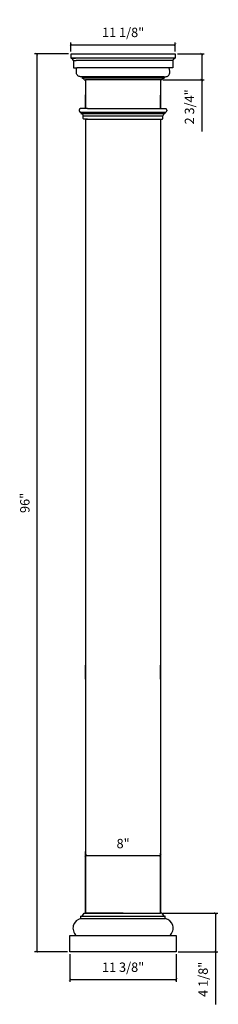
# Model space of a CAD drawing. Units: millimetres. Extents: x 766 to 788, y 493 to 599.
import ezdxf

# ---------------------------------------------------------------- set-up
doc = ezdxf.new("R2010")
doc.units = ezdxf.units.MM
doc.styles.get("Standard").update_dxf_attribs({"font": 'stylu.ttf', "height": 1})
doc.dimstyles.new('ISO-25', dxfattribs={"dimtxt": 1, "dimasz": 0.25, "dimexe": 0.25, "dimexo": 0.25, "dimtad": 1, "dimdec": 4, "dimlunit": 5, "dimtxsty": 'Standard', "dimblk": 'ARCHTICK', "dimcen": 2.5, "dimclrd": 3, "dimclre": 3, "dimadec": 0, "dimazin": 0, "dimtfac": 1, "dimtdec": 4, "dimtmove": 0, "dimatfit": 3, "dimfxl": 1, "dimfrac": 2, "dimarcsym": 0})

# ---------------------------------------------------------------- blocks, each defined once
blk = doc.blocks.new('_ArchTick')
at = {"color": 0, "linetype": 'ByBlock', "const_width": 0.15}
blk.add_lwpolyline([(-0.5, -0.5), (0.5, 0.5)], dxfattribs=at)
blk = doc.blocks.new('*D2')
at = {"color": 3, "lineweight": -2, "transparency": 16777216}
for p, q in [((771.65, 594.95), (768, 594.95)), ((768.25, 594.95), (768.25, 498.95)), ((771.53, 498.95), (768, 498.95))]:
    blk.add_line(p, q, dxfattribs=at)
at = {"layer": 'Defpoints', "color": 0, "transparency": 16777216}
for p in [(771.9, 594.95), (768.25, 498.95), (771.78, 498.95)]:
    blk.add_point(p, dxfattribs=at)
at = {"color": 3, "lineweight": -2, "transparency": 16777216, "xscale": 0.25, "yscale": 0.25, "zscale": 0.25}
for p, rotation in [((768.25, 594.95), 90), ((768.25, 498.95), 270)]:
    blk.add_blockref('_ArchTick', p, dxfattribs=dict(at, rotation=rotation))
at = {"color": 0, "transparency": 16777216, "insert": (767.1, 546.95), "char_height": 1, "attachment_point": 5, "rotation": 90}
blk.add_mtext('96"', dxfattribs=at)
blk = doc.blocks.new('*D3')
at = {"color": 3, "lineweight": -2, "transparency": 16777216}
for p, q in [((773.47, 503.33), (773.47, 509.51)), ((781.47, 503.33), (781.47, 509.51)), ((773.47, 509.26), (781.47, 509.26))]:
    blk.add_line(p, q, dxfattribs=at)
at = {"layer": 'Defpoints', "color": 0, "transparency": 16777216}
for p in [(781.47, 509.26), (773.47, 503.08), (781.47, 503.08)]:
    blk.add_point(p, dxfattribs=at)
at = {"color": 3, "lineweight": -2, "transparency": 16777216, "xscale": 0.25, "yscale": 0.25, "zscale": 0.25, "rotation": 180}
blk.add_blockref('_ArchTick', (773.47, 509.26), dxfattribs=at)
at = {"color": 3, "lineweight": -2, "transparency": 16777216, "xscale": 0.25, "yscale": 0.25, "zscale": 0.25}
blk.add_blockref('_ArchTick', (781.47, 509.26), dxfattribs=at)
at = {"color": 0, "transparency": 16777216, "insert": (777.47, 510.4), "char_height": 1, "attachment_point": 5}
blk.add_mtext('8"', dxfattribs=at)
blk = doc.blocks.new('*D4')
at = {"color": 3, "lineweight": -2, "transparency": 16777216}
for p, q in [((781.72, 503.08), (787.59, 503.08)), ((787.34, 503.08), (787.34, 498.95)), ((783.34, 498.95), (787.59, 498.95)), ((787.34, 498.95), (787.34, 493.34))]:
    blk.add_line(p, q, dxfattribs=at)
at = {"layer": 'Defpoints', "color": 0, "transparency": 16777216}
for p in [(781.47, 503.08), (783.09, 498.95), (787.34, 498.95)]:
    blk.add_point(p, dxfattribs=at)
at = {"color": 3, "lineweight": -2, "transparency": 16777216, "xscale": 0.25, "yscale": 0.25, "zscale": 0.25}
for p, rotation in [((787.34, 503.08), 90), ((787.34, 498.95), 270)]:
    blk.add_blockref('_ArchTick', p, dxfattribs=dict(at, rotation=rotation))
at = {"color": 0, "transparency": 16777216, "insert": (786.15, 496.02), "char_height": 1, "attachment_point": 5, "rotation": 90}
blk.add_mtext('4 1/8"', dxfattribs=at)
blk = doc.blocks.new('*D5')
at = {"color": 3, "lineweight": -2, "transparency": 16777216}
for p, q in [((771.78, 498.7), (771.78, 495.74)), ((783.15, 498.7), (783.15, 495.74)), ((771.78, 495.99), (783.15, 495.99))]:
    blk.add_line(p, q, dxfattribs=at)
at = {"layer": 'Defpoints', "color": 0, "transparency": 16777216}
for p in [(771.78, 498.95), (783.15, 498.95), (783.15, 495.99)]:
    blk.add_point(p, dxfattribs=at)
at = {"color": 3, "lineweight": -2, "transparency": 16777216, "xscale": 0.25, "yscale": 0.25, "zscale": 0.25, "rotation": 180}
blk.add_blockref('_ArchTick', (771.78, 495.99), dxfattribs=at)
at = {"color": 3, "lineweight": -2, "transparency": 16777216, "xscale": 0.25, "yscale": 0.25, "zscale": 0.25}
blk.add_blockref('_ArchTick', (783.15, 495.99), dxfattribs=at)
at = {"color": 0, "transparency": 16777216, "insert": (777.47, 497.18), "char_height": 1, "attachment_point": 5}
blk.add_mtext('11 3/8"', dxfattribs=at)
blk = doc.blocks.new('*D6')
at = {"color": 3, "lineweight": -2, "transparency": 16777216}
for p, q in [((771.9, 595.2), (771.9, 596.18)), ((771.9, 595.93), (783.03, 595.93)), ((783.03, 595.2), (783.03, 596.18))]:
    blk.add_line(p, q, dxfattribs=at)
at = {"layer": 'Defpoints', "color": 0, "transparency": 16777216}
for p in [(783.03, 595.93), (771.9, 594.95), (783.03, 594.95)]:
    blk.add_point(p, dxfattribs=at)
at = {"color": 3, "lineweight": -2, "transparency": 16777216, "xscale": 0.25, "yscale": 0.25, "zscale": 0.25, "rotation": 180}
blk.add_blockref('_ArchTick', (771.9, 595.93), dxfattribs=at)
at = {"color": 3, "lineweight": -2, "transparency": 16777216, "xscale": 0.25, "yscale": 0.25, "zscale": 0.25}
blk.add_blockref('_ArchTick', (783.03, 595.93), dxfattribs=at)
at = {"color": 0, "transparency": 16777216, "insert": (777.47, 597.12), "char_height": 1, "attachment_point": 5}
blk.add_mtext('11 1/8"', dxfattribs=at)
blk = doc.blocks.new('*D7')
at = {"color": 3, "lineweight": -2, "transparency": 16777216}
for p, q in [((783.28, 594.95), (786.13, 594.95)), ((785.88, 594.95), (785.88, 592.17)), ((781.72, 592.17), (786.13, 592.17)), ((785.88, 592.17), (785.88, 586.66))]:
    blk.add_line(p, q, dxfattribs=at)
at = {"layer": 'Defpoints', "color": 0, "transparency": 16777216}
for p in [(783.03, 594.95), (781.47, 592.17), (785.88, 592.17)]:
    blk.add_point(p, dxfattribs=at)
at = {"color": 3, "lineweight": -2, "transparency": 16777216, "xscale": 0.25, "yscale": 0.25, "zscale": 0.25}
for p, rotation in [((785.88, 594.95), 90), ((785.88, 592.17), 270)]:
    blk.add_blockref('_ArchTick', p, dxfattribs=dict(at, rotation=rotation))
at = {"color": 0, "transparency": 16777216, "insert": (784.69, 589.29), "char_height": 1, "attachment_point": 5, "rotation": 90}
blk.add_mtext('2 3/4"', dxfattribs=at)

msp = doc.modelspace()

# ---------------------------------------------------------------- linework, layer by layer
for p, q in [((771.90465, 594.5135), (772.37215, 594.5135)), ((772.15465, 594.2635), (772.15465, 593.451)), ((772.15465, 594.2635), (772.47186, 594.2635)), ((782.77965, 594.2635), (782.46244, 594.2635)), ((783.02965, 594.5135), (782.56215, 594.5135)), ((782.77965, 594.2635), (782.77965, 593.451)), ((772.15465, 593.451), (772.54395, 593.451)), ((772.15465, 593.451), (772.54395, 593.451)), ((772.15465, 593.451), (772.18585, 593.451)), ((782.77965, 593.451), (782.39035, 593.451)), ((782.77965, 593.451), (782.39035, 593.451)), ((782.77965, 593.451), (782.74845, 593.451)), ((773.09085, 592.5135), (773.09085, 592.3573)), ((773.46575, 592.1698), (773.46575, 589.1023)), ((773.46575, 592.1698), (773.46575, 589.1023)), ((781.46855, 592.1698), (781.46855, 589.1023)), ((781.84345, 592.5135), (781.84345, 592.3573)), ((773.46575, 589.1023), (773.46575, 590.58352)), ((781.46855, 589.1023), (781.46855, 590.55304)), ((773.46575, 587.9773), (773.46575, 586.51994)), ((773.46575, 587.9773), (781.46855, 587.9773)), ((773.46575, 587.9773), (773.46575, 505.68801)), ((781.46855, 587.9773), (781.46855, 505.75221)), ((773.46575, 503.23369), (773.46575, 509.68801)), ((773.46575, 503.076), (773.46575, 505.68801)), ((781.46855, 505.75221), (781.46595, 505.24385)), ((781.46595, 503.076), (781.46595, 505.24385)), ((772.96585, 502.7635), (781.96585, 502.7635)), ((772.96585, 502.5135), (772.96585, 502.7635)), ((772.96585, 502.5135), (781.96585, 502.5135)), ((773.30955, 503.076), (773.46575, 503.076)), ((773.46575, 503.076), (781.46595, 503.076)), ((781.62215, 503.076), (781.46595, 503.076)), ((781.96585, 502.5135), (781.96585, 502.7635))]:
    msp.add_line(p, q)
at = {"color": 0}
for p, q in [((782.56215, 594.5135), (772.37215, 594.5135)), ((782.46244, 594.2635), (772.47186, 594.2635)), ((782.39035, 593.451), (772.54395, 593.451)), ((773.09085, 592.5135), (772.93496, 592.5135)), ((781.84345, 592.5135), (773.09085, 592.5135)), ((781.84345, 592.3573), (773.09085, 592.3573)), ((773.30955, 592.1698), (773.46575, 592.1698)), ((781.46855, 592.1698), (773.46575, 592.1698)), ((781.62475, 592.1698), (781.46855, 592.1698)), ((781.84345, 592.5135), (781.99934, 592.5135)), ((772.77825, 588.9523), (772.77825, 588.8773)), ((773.65325, 589.1023), (772.90325, 589.1023)), ((772.95325, 588.7273), (772.90325, 588.7273)), ((772.96575, 588.7148), (772.96575, 588.64094)), ((772.96575, 588.7148), (781.96736, 588.7148)), ((772.96575, 588.59331), (781.93259, 588.59331)), ((773.65325, 589.1023), (781.27986, 589.1023)), ((781.27986, 589.1023), (782.02986, 589.1023)), ((781.96736, 588.7148), (781.96736, 588.64094)), ((781.97986, 588.7273), (782.02986, 588.7273)), ((782.15486, 588.9523), (782.15486, 588.8773)), ((773.21575, 588.0398), (773.21575, 588.3273)), ((773.21575, 588.3273), (781.71736, 588.3273)), ((773.65325, 587.9773), (773.27825, 587.9773)), ((773.65325, 587.9773), (781.27986, 587.9773)), ((781.27986, 587.9773), (781.65486, 587.9773)), ((781.71736, 588.0398), (781.71736, 588.3273)), ((773.46575, 528.09431), (773.46575, 529.59431)), ((781.46575, 528.09431), (781.46575, 529.59431)), ((773.46575, 528.09431), (773.46575, 513.75172)), ((781.46575, 528.09431), (781.46575, 513.75172)), ((773.46575, 513.75172), (773.46575, 503.23369)), ((781.46575, 513.75172), (781.46575, 503.23369)), ((773.46575, 503.23369), (773.46575, 503.076)), ((781.46575, 503.23369), (781.46575, 503.076)), ((777.46575, 503.076), (773.46575, 503.076)), ((777.46575, 503.076), (781.46575, 503.076))]:
    msp.add_line(p, q, dxfattribs=at)
for points in [[(771.90465, 594.951), (783.02965, 594.951), (783.02965, 594.5135), (771.90465, 594.5135)], [(771.77835, 500.701), (783.15335, 500.701), (783.15335, 498.951), (771.77835, 498.951)]]:
    msp.add_lwpolyline(points, close=True)
for centre, radius, start, end in [((771.58849, 593.94734), 0.64846, 29.1802681, 60.8197319), ((783.34581, 593.94734), 0.64846, 119.1802681, 150.8197319), ((773.16313, 501.48387), 1.04837, 100.8465357, 228.3091416), ((772.76894, 503.32533), 0.59533, 289.3144658, 335.2412091), ((782.16276, 503.32533), 0.59533, 204.7587909, 250.6855342), ((781.76857, 501.48387), 1.04837, 311.6908584, 79.1534643)]:
    msp.add_arc(centre, radius, start, end)
for centre, radius, start, end in [((773.0688, 592.11028), 0.248, 13.8865637, 84.8979032), ((781.86551, 592.11028), 0.248, 95.1020968, 166.1134363), ((772.92668, 588.95569), 0.14847, 99.0811993, 181.3076585), ((772.92668, 588.87392), 0.14847, 178.6923415, 260.9188007), ((772.95325, 588.7148), 0.0125, 0, 90), ((773.01575, 588.64094), 0.05, 180, 252.2696397), ((772.86699, 588.2652), 0.35425, 10.0975399, 67.8546951), ((782.06613, 588.2652), 0.35425, 112.1453049, 169.9024601), ((781.91736, 588.64094), 0.05, 287.7303603, 0), ((781.97986, 588.7148), 0.0125, 90, 180), ((782.00643, 588.95569), 0.14847, 358.6923415, 80.9188007), ((782.00643, 588.87392), 0.14847, 279.0811993, 1.3076585), ((773.27825, 588.0398), 0.0625, 180, 270), ((781.65486, 588.0398), 0.0625, 270, 0)]:
    msp.add_arc(centre, radius, start, end, dxfattribs=at)
for points in [[(772.93496, 592.5135), (772.87715, 592.51924), (772.72147, 592.53468), (772.48396, 592.74684), (772.46142, 593.10744), (772.50733, 593.34394), (772.53034, 593.451)], [(781.99934, 592.5135), (782.05715, 592.51924), (782.21284, 592.53468), (782.45034, 592.74684), (782.47288, 593.10744), (782.42697, 593.34394), (782.40396, 593.451)]]:
    msp.add_open_spline(points, degree=3, knots=[0, 0, 0, 0, 0.172449832, 0.464430821, 0.859270406, 1.189747313, 1.189747313, 1.189747313, 1.189747313])

# ---------------------------------------------------------------- dimensions: what is measured, and where the dimension line sits
for base, p1, p2, picture, middle in [((783.02965, 595.92808), (771.90465, 594.951), (783.02965, 594.951), '*D6', (777.46715, 597.11897)), ((781.46575, 509.25781), (773.46575, 503.076), (781.46575, 503.076), '*D3', (777.46575, 510.40001)), ((783.15335, 495.9887), (771.77835, 498.951), (783.15335, 498.951), '*D5', (777.46585, 497.17958))]:
    dim = msp.add_linear_dim(base=base, p1=p1, p2=p2, dimstyle='ISO-25', override={"dimpost": '"'})
    dim.commit()
    dim.dimension.update_dxf_attribs({"geometry": picture, "text_midpoint": middle})
for base, p1, p2, picture, middle in [((768.24808, 498.951), (771.90465, 594.951), (771.77835, 498.951), '*D2', (767.10441, 546.951)), ((785.87733, 592.1698), (783.02965, 594.951), (781.46855, 592.1698), '*D7', (784.68645, 589.29005)), ((787.33997, 498.951), (781.46575, 503.076), (783.09085, 498.951), '*D4', (786.14909, 496.02293))]:
    dim = msp.add_linear_dim(base=base, p1=p1, p2=p2, angle=90, dimstyle='ISO-25', override={"dimpost": '"'})
    dim.commit()
    dim.dimension.update_dxf_attribs({"geometry": picture, "text_midpoint": middle})

doc.saveas('drawing.dxf')
